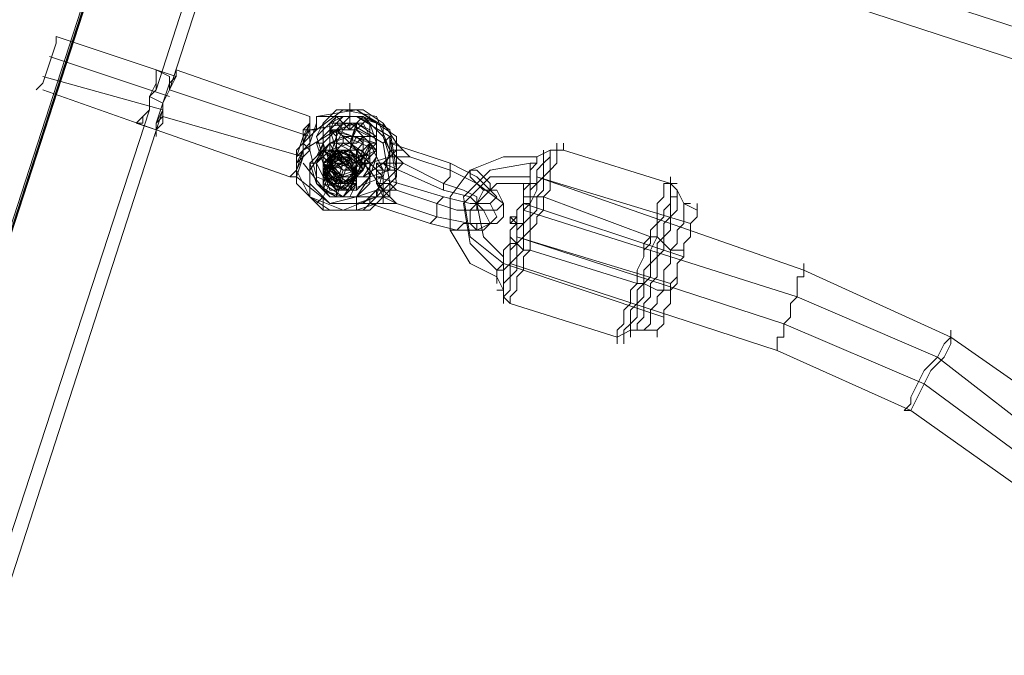
# Model space of a CAD drawing. Units: millimetres. Extents: x 1213 to 10423, y -1715 to 7049.
# Drawn here: x 3962 to 4136, y 448 to 560 of the extents above; entities that cross this region are included whole.
import ezdxf

# ---------------------------------------------------------------- set-up
doc = ezdxf.new("R2010")
doc.units = ezdxf.units.MM
for name, color, linetype, lineweight in [('robinia stolpe', 32, 'Continuous', 9), ('stål', 253, 'Continuous', 9), ('taifun', 250, 'Continuous', 9)]:
    doc.layers.add(name, color=color, linetype=linetype, lineweight=lineweight)

msp = doc.modelspace()

# ---------------------------------------------------------------- linework, layer by layer
at = {"layer": 'robinia stolpe', "flags": 128}
for points in [[(4629.63, 399.2), (4635.53, 416.89), (4017.61, 617.36), (4011.72, 599.67), (4629.63, 399.2), (4627.27, 393.31)], [(4011.72, 599.67), (4009.36, 594.96), (4627.27, 393.31), (4630.81, 403.92)]]:
    msp.add_lwpolyline(points, dxfattribs=at)
at = {"layer": 'stål', "flags": 128}
for points in [[(3985.77, 547.79), (4067.14, 800.14), (4071.86, 811.93), (4076.57, 827.26), (4082.47, 846.13), (4089.54, 867.36), (4097.8, 892.12), (4106.05, 918.06), (4114.31, 945.19), (4129.64, 992.35), (4141.43, 1018.3), (4155.58, 1043.06), (4174.45, 1064.29), (4195.67, 1083.15), (4220.44, 1097.31), (4247.56, 1107.92), (4274.68, 1114.99), (4304.16, 1117.35), (4332.46, 1114.99), (4360.77, 1107.92), (4455.1, 1077.26)], [(3870.21, 245.91), (4056.53, 820.19), (4060.06, 830.8), (4064.78, 844.95), (4070.68, 861.46), (4076.57, 881.51), (4083.65, 903.91), (4091.9, 928.68), (4100.16, 953.44), (4115.49, 1000.61)], [(3871.39, 249.44), (4057.71, 822.55), (4061.24, 833.16), (4064.78, 846.13), (4070.68, 863.82), (4077.75, 883.87), (4084.83, 905.09), (4091.9, 928.68), (4100.16, 953.44), (4115.49, 1000.61)], [(3858.42, 210.53), (4045.91, 788.35), (4050.63, 801.32), (4056.53, 817.83), (4062.42, 839.06), (4070.68, 862.64), (4078.93, 888.58), (4088.37, 918.06), (4097.8, 947.54), (4113.13, 994.71)], [(3859.6, 212.89), (4047.09, 790.71), (4050.63, 802.5), (4056.53, 820.19), (4063.6, 840.23), (4070.68, 863.82), (4078.93, 889.76), (4088.37, 918.06), (4097.8, 948.72), (4113.13, 994.71)], [(3988.13, 547.79), (4069.5, 798.96), (4074.21, 810.75), (4078.93, 826.08), (4084.83, 844.95), (4091.9, 867.36), (4100.16, 890.94), (4108.41, 916.88), (4116.67, 945.19), (4132, 992.35)], [(3988.13, 548.97), (3986.95, 545.43), (3986.95, 541.89), (3985.77, 540.71), (3986.95, 541.89), (3986.95, 545.43), (3988.13, 548.97), (3989.31, 550.15), (3968.08, 557.22), (3968.08, 556.04), (3966.91, 552.5), (3965.73, 548.97), (3964.55, 547.79), (3965.73, 548.97), (3966.91, 552.5), (3968.08, 556.04)], [(3988.13, 546.61), (3966.91, 553.68)], [(3989.31, 551.32), (3989.31, 550.15), (3986.95, 545.43), (3985.77, 541.89), (3985.77, 539.53)], [(3985.77, 541.89), (3986.95, 545.43), (3989.31, 550.15), (3989.31, 551.32), (4012.89, 543.07)], [(3988.13, 550.15), (3985.77, 551.32)], [(3986.95, 544.25), (3965.73, 550.15)], [(4009.36, 532.46), (3985.77, 540.71), (3965.73, 547.79)], [(3988.13, 547.79), (4012.89, 539.53)], [(3943.32, 418.07), (3984.59, 544.25)], [(3945.68, 416.89), (3986.95, 544.25)], [(4011.72, 539.53), (4011.72, 537.17), (4011.72, 535.99), (4010.54, 534.82), (4010.54, 533.64), (4010.54, 532.46), (4009.36, 532.46), (4010.54, 533.64), (4011.72, 537.17), (4011.72, 538.35), (4012.89, 537.17), (4011.72, 535.99), (4010.54, 532.46), (4010.54, 531.28), (4010.54, 532.46), (4010.54, 533.64), (4012.89, 528.92), (4018.79, 526.56), (4024.69, 528.92), (4025.87, 533.64), (4023.51, 538.35), (4017.61, 540.71), (4011.72, 537.17), (4011.72, 538.35), (4012.89, 541.89), (4012.89, 543.07), (4012.89, 540.71), (4019.97, 541.89), (4025.87, 538.35), (4027.05, 531.28), (4022.33, 526.56), (4015.25, 526.56), (4010.54, 531.28), (4015.25, 526.56), (4023.51, 526.56), (4028.22, 531.28), (4027.05, 539.53), (4021.15, 543.07), (4014.07, 543.07), (4021.15, 544.25), (4028.22, 539.53), (4028.22, 532.46), (4023.51, 527.74), (4016.43, 527.74), (4010.54, 532.46)], [(4014.07, 543.07), (4021.15, 544.25), (4027.05, 540.71), (4028.22, 533.64), (4023.51, 528.92), (4016.43, 528.92), (4011.72, 534.82)], [(4019.97, 543.07), (4019.97, 545.43)], [(4021.15, 544.25), (4019.97, 544.25), (4019.97, 541.89), (4019.97, 540.71)], [(4011.72, 540.71), (4012.89, 540.71), (4011.72, 538.35), (4012.89, 539.53), (4012.89, 540.71), (4014.07, 540.71), (4014.07, 543.07), (4014.07, 541.89), (4012.89, 538.35), (4011.72, 537.17), (4011.72, 535.99), (4010.54, 533.64), (4010.54, 534.82), (4011.72, 535.99), (3986.95, 543.07)], [(4023.51, 534.82), (4023.51, 532.46), (4018.79, 532.46), (4015.25, 535.99), (4014.07, 539.53), (4017.61, 543.07), (4022.33, 543.07), (4025.87, 539.53)], [(4028.22, 535.99), (4029.4, 534.82), (4028.22, 534.82), (4028.22, 535.99), (4027.05, 535.99), (4025.87, 539.53), (4022.33, 543.07), (4017.61, 543.07), (4014.07, 539.53), (4015.25, 535.99), (4018.79, 532.46), (4022.33, 532.46), (4025.87, 534.82), (4036.48, 530.1), (4041.2, 528.92), (4043.55, 526.56), (4044.73, 524.2), (4042.38, 523.02), (4038.84, 523.02), (4034.12, 524.2), (4023.51, 527.74)], [(4016.43, 540.71), (4016.43, 541.89), (4018.79, 543.07), (4022.33, 543.07), (4023.51, 541.89), (4024.69, 538.35), (4023.51, 538.35), (4022.33, 537.17), (4019.97, 537.17), (4017.61, 538.35), (4017.61, 540.71), (4019.97, 543.07), (4021.15, 543.07), (4023.51, 541.89), (4023.51, 539.53), (4022.33, 541.89), (4019.97, 541.89), (4018.79, 540.71)], [(4016.43, 534.82), (4016.43, 535.99), (4017.61, 539.53), (4016.43, 540.71), (4017.61, 537.17), (4018.79, 535.99), (4022.33, 535.99), (4024.69, 537.17), (4022.33, 534.82), (4018.79, 534.82), (4016.43, 537.17), (4016.43, 540.71), (4017.61, 543.07), (4021.15, 543.07), (4024.69, 541.89), (4024.69, 538.35), (4024.69, 537.17)], [(4022.33, 538.35), (4021.15, 537.17), (4018.79, 538.35), (4018.79, 539.53), (4019.97, 538.35), (4021.15, 538.35), (4022.33, 539.53), (4021.15, 540.71), (4021.15, 541.89), (4019.97, 540.71), (4017.61, 543.07)], [(4022.33, 543.07), (4021.15, 541.89), (4019.97, 537.17)], [(4022.33, 543.07), (4021.15, 541.89), (4021.15, 540.71)], [(4021.15, 540.71), (4022.33, 541.89), (4023.51, 543.07)], [(3985.77, 540.71), (3982.23, 541.89)], [(4010.54, 535.99), (4011.72, 539.53), (4012.89, 541.89)], [(4014.07, 539.53), (4015.25, 541.89)], [(4019.97, 538.35), (4021.15, 541.89)], [(4028.22, 537.17), (4028.22, 538.35), (4025.87, 541.89)], [(4016.43, 540.71), (4017.61, 539.53), (4017.61, 538.35)], [(4019.97, 539.53), (4016.43, 538.35)], [(4021.15, 540.71), (4019.97, 538.35)], [(4021.15, 539.53), (4019.97, 537.17), (4019.97, 534.82)], [(4021.15, 539.53), (4019.97, 537.17)], [(4025.87, 538.35), (4027.05, 539.53)], [(4010.54, 537.17), (4011.72, 538.35), (4011.72, 537.17), (4010.54, 534.82), (4010.54, 535.99)], [(4012.89, 534.82), (4014.07, 534.82), (4015.25, 538.35), (4014.07, 538.35)], [(4015.25, 538.35), (4014.07, 535.99)], [(4016.43, 538.35), (4016.43, 534.82)], [(4017.61, 537.17), (4018.79, 538.35)], [(4023.51, 538.35), (4022.33, 533.64), (4021.15, 533.64)], [(4024.69, 538.35), (4023.51, 538.35), (4022.33, 537.17)], [(4024.69, 534.82), (4024.69, 533.64), (4024.69, 532.46), (4036.48, 528.92), (4041.2, 527.74), (4044.73, 527.74), (4045.91, 528.92), (4044.73, 530.1), (4042.38, 532.46), (4037.66, 534.82), (4027.05, 538.35)], [(4027.05, 538.35), (4028.22, 538.35), (4028.22, 537.17), (4025.87, 534.82)], [(4011.72, 535.99), (4011.72, 537.17)], [(4021.15, 528.92), (4021.15, 527.74), (4024.69, 528.92), (4023.51, 528.92), (4023.51, 527.74), (4024.69, 527.74), (4021.15, 526.56), (4016.43, 526.56), (4012.89, 528.92), (4012.89, 533.64), (4015.25, 537.17), (4019.97, 537.17), (4023.51, 533.64), (4025.87, 530.1)], [(4022.33, 533.64), (4018.79, 532.46), (4016.43, 534.82), (4017.61, 537.17), (4021.15, 535.99), (4021.15, 532.46), (4017.61, 532.46), (4016.43, 534.82), (4018.79, 537.17), (4022.33, 535.99), (4019.97, 532.46), (4016.43, 532.46), (4016.43, 535.99), (4019.97, 537.17), (4022.33, 533.64), (4019.97, 531.28), (4016.43, 533.64), (4016.43, 535.99), (4021.15, 535.99), (4021.15, 532.46), (4018.79, 531.28), (4015.25, 533.64), (4017.61, 537.17), (4021.15, 535.99), (4021.15, 532.46), (4017.61, 531.28), (4016.43, 534.82), (4018.79, 537.17), (4021.15, 534.82), (4019.97, 531.28), (4016.43, 532.46), (4016.43, 534.82), (4019.97, 535.99), (4021.15, 533.64), (4018.79, 531.28), (4015.25, 532.46), (4016.43, 535.99), (4019.97, 535.99), (4021.15, 532.46), (4017.61, 530.1), (4015.25, 533.64), (4017.61, 535.99), (4021.15, 534.82), (4019.97, 531.28), (4016.43, 531.28), (4015.25, 533.64), (4018.79, 535.99), (4021.15, 533.64), (4019.97, 530.1), (4016.43, 531.28), (4016.43, 534.82), (4019.97, 534.82), (4021.15, 532.46), (4018.79, 530.1), (4015.25, 532.46), (4016.43, 534.82), (4019.97, 534.82), (4021.15, 531.28), (4017.61, 530.1), (4015.25, 532.46), (4017.61, 534.82), (4021.15, 533.64), (4019.97, 530.1), (4016.43, 530.1), (4015.25, 533.64), (4018.79, 534.82), (4021.15, 532.46), (4018.79, 528.92), (4015.25, 530.1), (4016.43, 533.64), (4019.97, 534.82), (4021.15, 531.28), (4021.15, 532.46)], [(4018.79, 535.99), (4019.97, 535.99)], [(4019.97, 535.99), (4018.79, 532.46)], [(4022.33, 535.99), (4021.15, 532.46)], [(4023.51, 531.28), (4023.51, 532.46), (4024.69, 535.99)], [(4023.51, 535.99), (4023.51, 532.46)], [(4027.05, 535.99), (4025.87, 534.82), (4024.69, 534.82), (4024.69, 533.64), (4025.87, 533.64), (4027.05, 533.64), (4027.05, 534.82), (4028.22, 534.82), (4028.22, 533.64), (4029.4, 534.82)], [(4025.87, 530.1), (4025.87, 528.92), (4027.05, 528.92), (4028.22, 527.74), (4035.3, 525.38), (4041.2, 524.2), (4045.91, 524.2), (4047.09, 525.38), (4047.09, 527.74), (4042.38, 531.28), (4037.66, 533.64), (4030.58, 535.99), (4029.4, 535.99), (4030.58, 535.99)], [(4081.29, 526.56), (4078.93, 527.74), (4077.75, 530.1), (4076.57, 531.28), (4057.71, 537.17), (4056.53, 537.17), (4055.35, 537.17), (4052.99, 535.99), (4047.09, 535.99), (4041.2, 533.64), (4037.66, 528.92), (4037.66, 523.02), (4041.2, 517.13), (4045.91, 514.77), (4047.09, 512.41), (4047.09, 511.23), (4048.27, 510.05), (4067.14, 504.16), (4069.5, 505.34), (4071.86, 505.34), (4074.21, 505.34)], [(4012.89, 533.64), (4012.89, 534.82)], [(4015.25, 532.46), (4015.25, 534.82)], [(4016.43, 533.64), (4016.43, 534.82)], [(4018.79, 534.82), (4017.61, 531.28)], [(4022.33, 532.46), (4023.51, 532.46), (4027.05, 533.64), (4025.87, 534.82), (4027.05, 534.82), (4028.22, 534.82)], [(4023.51, 533.64), (4023.51, 534.82)], [(4028.22, 530.1), (4027.05, 530.1), (4028.22, 530.1), (4035.3, 527.74), (4038.84, 526.56), (4041.2, 526.56), (4042.38, 526.56), (4042.38, 528.92), (4040.02, 530.1), (4036.48, 531.28), (4029.4, 534.82)], [(4028.22, 534.82), (4028.22, 533.64)], [(4075.39, 507.69), (4047.09, 517.13), (4041.2, 521.84), (4040.02, 528.92), (4044.73, 533.64), (4051.81, 534.82)], [(4015.25, 533.64), (4015.25, 532.46)], [(4016.43, 528.92), (4017.61, 528.92), (4018.79, 532.46)], [(4018.79, 533.64), (4017.61, 530.1)], [(4017.61, 532.46), (4017.61, 531.28)], [(4021.15, 530.1), (4021.15, 532.46)], [(4025.87, 527.74), (4028.22, 527.74), (4027.05, 527.74), (4025.87, 527.74), (4024.69, 527.74), (4023.51, 527.74), (4023.51, 528.92), (4024.69, 528.92), (4025.87, 528.92), (4025.87, 530.1), (4028.22, 530.1), (4027.05, 531.28), (4025.87, 531.28), (4025.87, 532.46), (4024.69, 532.46), (4024.69, 531.28), (4025.87, 531.28), (4025.87, 530.1), (4027.05, 530.1), (4027.05, 528.92), (4028.22, 527.74), (4025.87, 528.92), (4025.87, 527.74), (4024.69, 527.74), (4025.87, 528.92)], [(4025.87, 530.1), (4027.05, 530.1), (4028.22, 530.1), (4027.05, 531.28), (4025.87, 531.28), (4025.87, 532.46)], [(4045.91, 515.95), (4041.2, 520.66), (4040.02, 527.74), (4044.73, 532.46), (4051.81, 532.46)], [(4052.99, 532.46), (4080.11, 524.2)], [(4016.43, 531.28), (4015.25, 528.92), (4015.25, 527.74), (4015.25, 526.56)], [(4024.69, 531.28), (4025.87, 528.92), (4024.69, 527.74), (4023.51, 527.74)], [(4027.05, 530.1), (4027.05, 531.28)], [(4047.09, 518.31), (4043.55, 521.84), (4042.38, 527.74), (4045.91, 531.28), (4051.81, 531.28)], [(4014.07, 527.74), (4015.25, 528.92)], [(4017.61, 528.92), (4017.61, 530.1)], [(4017.61, 530.1), (4017.61, 528.92)], [(4023.51, 528.92), (4022.33, 527.74)], [(4024.69, 530.1), (4024.69, 528.92), (4025.87, 530.1)], [(4025.87, 530.1), (4027.05, 528.92)], [(4078.93, 519.49), (4076.57, 519.49), (4074.21, 521.84), (4073.04, 521.84), (4054.17, 528.92), (4052.99, 528.92), (4051.81, 528.92), (4050.63, 528.92)], [(4024.69, 527.74), (4021.15, 526.56)], [(4050.63, 527.74), (4078.93, 518.31)], [(4076.57, 512.41), (4074.21, 512.41), (4071.86, 513.59), (4070.68, 513.59), (4051.81, 519.49), (4050.63, 519.49), (4049.45, 520.66), (4048.27, 521.84)], [(4049.45, 521.84), (4076.57, 513.59)]]:
    msp.add_lwpolyline(points, dxfattribs=at)
for points in [[(3982.23, 541.89), (3983.41, 541.89), (3983.41, 543.07), (3984.59, 544.25), (3984.59, 546.61), (3985.77, 548.97), (3985.77, 550.15), (3985.77, 551.32), (3985.77, 550.15), (3985.77, 547.79), (3984.59, 546.61), (3984.59, 544.25), (3983.41, 543.07), (3982.23, 541.89)], [(3985.77, 540.71), (3985.77, 541.89), (3986.95, 543.07), (3986.95, 545.43), (3988.13, 547.79), (3988.13, 548.97), (3988.13, 550.15), (3988.13, 548.97), (3988.13, 547.79), (3986.95, 545.43), (3986.95, 544.25), (3985.77, 541.89), (3985.77, 540.71)], [(3984.59, 546.61), (3986.95, 545.43)], [(4012.89, 539.53), (4012.89, 537.17), (4014.07, 532.46), (4019.97, 530.1), (4025.87, 532.46), (4027.05, 537.17), (4024.69, 543.07), (4018.79, 544.25), (4014.07, 540.71)], [(4028.22, 535.99), (4027.05, 535.99), (4023.51, 534.82), (4018.79, 533.64), (4015.25, 537.17), (4015.25, 541.89), (4017.61, 544.25), (4022.33, 544.25), (4025.87, 541.89), (4025.87, 539.53), (4027.05, 537.17), (4027.05, 535.99), (4028.22, 535.99), (4027.05, 537.17), (4027.05, 538.35), (4027.05, 539.53), (4027.05, 538.35), (4028.22, 538.35), (4028.22, 537.17), (4029.4, 537.17), (4030.58, 535.99)], [(4030.58, 535.99), (4028.22, 535.99), (4027.05, 535.99), (4023.51, 534.82), (4018.79, 534.82), (4015.25, 537.17), (4015.25, 541.89), (4017.61, 544.25), (4022.33, 544.25), (4025.87, 541.89), (4028.22, 538.35), (4028.22, 537.17), (4029.4, 537.17)], [(4024.69, 538.35), (4022.33, 535.99), (4018.79, 535.99), (4016.43, 537.17), (4016.43, 540.71), (4018.79, 543.07), (4022.33, 543.07), (4024.69, 541.89), (4024.69, 538.35)], [(4010.54, 535.99), (4010.54, 537.17), (4011.72, 538.35), (4011.72, 539.53), (4012.89, 540.71), (4012.89, 541.89), (4011.72, 540.71), (4011.72, 539.53), (4011.72, 538.35), (4010.54, 537.17)], [(4024.69, 535.99), (4022.33, 532.46), (4018.79, 532.46), (4015.25, 534.82), (4014.07, 538.35), (4017.61, 541.89), (4021.15, 541.89), (4024.69, 539.53), (4024.69, 535.99)], [(4015.25, 538.35), (4015.25, 534.82), (4018.79, 532.46), (4022.33, 532.46), (4024.69, 535.99), (4024.69, 539.53), (4021.15, 541.89), (4017.61, 540.71), (4015.25, 538.35)], [(4016.43, 541.89), (4017.61, 541.89), (4018.79, 540.71), (4019.97, 540.71), (4021.15, 540.71), (4022.33, 539.53), (4023.51, 539.53), (4024.69, 539.53), (4024.69, 538.35), (4016.43, 540.71)], [(4023.51, 538.35), (4022.33, 535.99), (4019.97, 535.99), (4017.61, 537.17), (4017.61, 539.53), (4018.79, 541.89), (4021.15, 541.89), (4023.51, 540.71), (4023.51, 538.35)], [(4023.51, 538.35), (4022.33, 535.99), (4019.97, 535.99), (4017.61, 537.17), (4017.61, 539.53), (4018.79, 541.89), (4021.15, 541.89), (4023.51, 540.71), (4023.51, 538.35)], [(4010.54, 533.64), (4010.54, 534.82), (4010.54, 535.99), (4011.72, 537.17), (4011.72, 538.35), (4011.72, 539.53), (4010.54, 535.99)], [(4023.51, 535.99), (4022.33, 533.64), (4018.79, 533.64), (4016.43, 534.82), (4015.25, 538.35), (4017.61, 540.71), (4021.15, 540.71), (4023.51, 539.53), (4023.51, 535.99)], [(4024.69, 537.17), (4023.51, 538.35), (4022.33, 539.53), (4019.97, 539.53), (4018.79, 539.53), (4017.61, 540.71), (4016.43, 540.71)], [(4016.43, 538.35), (4017.61, 535.99), (4018.79, 534.82), (4021.15, 534.82), (4022.33, 535.99), (4022.33, 538.35), (4021.15, 539.53), (4018.79, 539.53), (4016.43, 538.35)], [(4022.33, 537.17), (4021.15, 534.82), (4018.79, 534.82), (4017.61, 537.17), (4017.61, 538.35), (4018.79, 540.71), (4021.15, 540.71), (4022.33, 539.53), (4022.33, 537.17)], [(4012.89, 534.82), (4014.07, 531.28), (4016.43, 528.92), (4021.15, 528.92), (4023.51, 531.28), (4023.51, 535.99), (4019.97, 538.35), (4016.43, 538.35), (4012.89, 534.82)], [(4025.87, 530.1), (4024.69, 531.28), (4024.69, 532.46), (4025.87, 532.46), (4023.51, 534.82), (4019.97, 538.35), (4016.43, 538.35), (4012.89, 534.82), (4012.89, 531.28), (4016.43, 527.74), (4021.15, 527.74), (4021.15, 526.56), (4016.43, 526.56), (4012.89, 528.92), (4012.89, 533.64), (4015.25, 537.17), (4019.97, 537.17), (4023.51, 533.64)], [(4024.69, 530.1), (4021.15, 528.92), (4016.43, 527.74), (4012.89, 531.28), (4012.89, 534.82), (4016.43, 538.35), (4019.97, 538.35), (4023.51, 534.82), (4025.87, 532.46), (4025.87, 531.28), (4027.05, 531.28), (4027.05, 530.1), (4025.87, 530.1)], [(4023.51, 532.46), (4021.15, 528.92), (4017.61, 528.92), (4014.07, 531.28), (4014.07, 534.82), (4016.43, 537.17), (4019.97, 538.35), (4023.51, 535.99), (4023.51, 532.46)], [(4023.51, 532.46), (4021.15, 530.1), (4017.61, 530.1), (4015.25, 532.46), (4014.07, 534.82), (4016.43, 538.35), (4019.97, 538.35), (4022.33, 535.99), (4023.51, 532.46)], [(4029.4, 534.82), (4028.22, 533.64), (4027.05, 533.64), (4025.87, 533.64), (4024.69, 534.82), (4025.87, 534.82), (4027.05, 534.82), (4027.05, 535.99), (4028.22, 535.99), (4029.4, 535.99), (4030.58, 535.99), (4029.4, 537.17), (4028.22, 538.35), (4027.05, 538.35), (4027.05, 537.17), (4028.22, 537.17), (4028.22, 535.99)], [(4056.53, 538.35), (4056.53, 537.17), (4055.35, 537.17), (4055.35, 535.99), (4055.35, 534.82), (4055.35, 533.64), (4054.17, 532.46), (4054.17, 531.28), (4054.17, 530.1), (4052.99, 528.92), (4052.99, 527.74), (4052.99, 526.56), (4051.81, 525.38), (4051.81, 524.2), (4051.81, 523.02), (4050.63, 521.84), (4050.63, 520.66), (4050.63, 519.49), (4049.45, 518.31), (4049.45, 517.13), (4049.45, 515.95), (4048.27, 514.77), (4048.27, 513.59), (4048.27, 512.41), (4047.09, 511.23), (4047.09, 510.05), (4047.09, 511.23), (4048.27, 512.41), (4048.27, 513.59), (4048.27, 514.77), (4049.45, 515.95), (4049.45, 517.13), (4049.45, 518.31), (4050.63, 519.49), (4050.63, 520.66), (4050.63, 521.84), (4051.81, 523.02), (4051.81, 524.2), (4051.81, 525.38), (4052.99, 526.56), (4052.99, 527.74), (4052.99, 528.92), (4054.17, 530.1), (4054.17, 531.28), (4054.17, 532.46), (4055.35, 533.64), (4055.35, 534.82), (4055.35, 535.99), (4055.35, 537.17), (4056.53, 537.17), (4056.53, 538.35)], [(4057.71, 538.35), (4057.71, 537.17), (4056.53, 537.17), (4056.53, 535.99), (4056.53, 534.82), (4055.35, 533.64), (4055.35, 532.46), (4055.35, 531.28), (4055.35, 530.1), (4054.17, 528.92), (4054.17, 527.74), (4054.17, 526.56), (4052.99, 525.38), (4052.99, 524.2), (4051.81, 523.02), (4051.81, 521.84), (4051.81, 519.49), (4050.63, 518.31), (4050.63, 517.13), (4050.63, 515.95), (4049.45, 514.77), (4049.45, 513.59), (4049.45, 512.41), (4048.27, 511.23), (4048.27, 510.05), (4048.27, 511.23), (4049.45, 512.41), (4049.45, 513.59), (4049.45, 514.77), (4050.63, 515.95), (4050.63, 517.13), (4050.63, 518.31), (4051.81, 519.49), (4051.81, 521.84), (4051.81, 523.02), (4052.99, 524.2), (4052.99, 525.38), (4054.17, 526.56), (4054.17, 527.74), (4054.17, 528.92), (4055.35, 530.1), (4055.35, 531.28), (4055.35, 532.46), (4055.35, 533.64), (4056.53, 534.82), (4056.53, 535.99), (4056.53, 537.17), (4057.71, 537.17), (4057.71, 538.35)], [(4022.33, 533.64), (4018.79, 532.46), (4016.43, 534.82), (4017.61, 537.17), (4021.15, 537.17), (4021.15, 533.64), (4017.61, 532.46), (4016.43, 535.99), (4018.79, 537.17), (4022.33, 535.99), (4021.15, 532.46), (4016.43, 532.46), (4016.43, 535.99), (4019.97, 537.17), (4022.33, 534.82), (4019.97, 531.28), (4016.43, 533.64), (4016.43, 537.17), (4021.15, 535.99), (4021.15, 533.64), (4018.79, 531.28), (4016.43, 533.64), (4017.61, 537.17), (4021.15, 535.99), (4021.15, 532.46), (4017.61, 531.28), (4016.43, 534.82), (4018.79, 537.17), (4021.15, 534.82), (4019.97, 531.28), (4016.43, 532.46), (4016.43, 535.99), (4019.97, 535.99), (4021.15, 533.64), (4018.79, 531.28), (4015.25, 532.46), (4016.43, 535.99), (4021.15, 535.99), (4021.15, 532.46), (4017.61, 530.1), (4015.25, 533.64), (4017.61, 535.99), (4021.15, 534.82), (4019.97, 531.28), (4016.43, 531.28), (4015.25, 533.64), (4018.79, 535.99), (4021.15, 533.64), (4019.97, 530.1), (4016.43, 531.28), (4016.43, 534.82), (4019.97, 534.82), (4021.15, 532.46), (4018.79, 530.1), (4015.25, 532.46), (4016.43, 534.82), (4019.97, 534.82), (4021.15, 531.28), (4017.61, 530.1), (4015.25, 532.46), (4017.61, 534.82), (4021.15, 533.64), (4019.97, 530.1), (4016.43, 530.1), (4015.25, 533.64), (4018.79, 534.82), (4021.15, 532.46), (4018.79, 528.92), (4015.25, 531.28), (4016.43, 533.64), (4019.97, 534.82), (4021.15, 531.28), (4019.97, 534.82), (4016.43, 534.82), (4015.25, 531.28), (4018.79, 528.92), (4021.15, 531.28), (4019.97, 534.82), (4016.43, 534.82), (4015.25, 531.28), (4018.79, 528.92), (4021.15, 531.28), (4019.97, 534.82), (4016.43, 534.82), (4015.25, 531.28), (4018.79, 528.92), (4021.15, 532.46), (4019.97, 535.99), (4015.25, 534.82), (4015.25, 531.28), (4019.97, 530.1), (4021.15, 532.46), (4018.79, 535.99), (4015.25, 534.82), (4016.43, 531.28), (4019.97, 530.1), (4021.15, 533.64), (4018.79, 535.99), (4015.25, 534.82), (4016.43, 531.28), (4019.97, 530.1), (4021.15, 533.64), (4018.79, 535.99), (4015.25, 534.82), (4016.43, 531.28), (4019.97, 531.28), (4021.15, 533.64), (4018.79, 535.99), (4015.25, 534.82), (4016.43, 531.28), (4021.15, 531.28), (4021.15, 534.82), (4018.79, 537.17), (4015.25, 534.82), (4017.61, 531.28), (4021.15, 531.28), (4021.15, 534.82), (4018.79, 537.17), (4015.25, 534.82), (4017.61, 531.28), (4021.15, 532.46), (4021.15, 535.99), (4017.61, 537.17), (4015.25, 534.82), (4017.61, 531.28), (4021.15, 532.46), (4021.15, 535.99), (4017.61, 537.17), (4015.25, 534.82), (4017.61, 531.28), (4021.15, 532.46), (4021.15, 535.99), (4017.61, 537.17), (4015.25, 534.82), (4018.79, 531.28), (4022.33, 533.64), (4021.15, 537.17), (4017.61, 537.17), (4016.43, 534.82), (4018.79, 531.28), (4022.33, 533.64), (4021.15, 537.17), (4017.61, 537.17), (4016.43, 534.82), (4018.79, 532.46)], [(4015.25, 533.64), (4016.43, 532.46), (4017.61, 530.1), (4019.97, 531.28), (4021.15, 532.46), (4021.15, 534.82), (4019.97, 535.99), (4017.61, 535.99), (4015.25, 533.64)], [(4021.15, 532.46), (4019.97, 531.28), (4017.61, 531.28), (4016.43, 532.46), (4016.43, 534.82), (4017.61, 535.99), (4019.97, 537.17), (4021.15, 534.82), (4021.15, 532.46)], [(4019.97, 535.99), (4018.79, 534.82)], [(4019.97, 535.99), (4018.79, 535.99), (4018.79, 534.82)], [(4030.58, 535.99), (4029.4, 535.99), (4030.58, 535.99)], [(4054.17, 537.17), (4054.17, 535.99), (4054.17, 534.82), (4052.99, 533.64), (4052.99, 532.46), (4052.99, 531.28), (4051.81, 530.1), (4051.81, 528.92), (4051.81, 527.74), (4050.63, 526.56), (4050.63, 525.38), (4050.63, 524.2), (4049.45, 523.02), (4049.45, 521.84), (4049.45, 520.66), (4048.27, 519.49), (4048.27, 518.31), (4048.27, 517.13), (4047.09, 515.95), (4047.09, 514.77), (4047.09, 513.59), (4047.09, 512.41), (4045.91, 512.41), (4047.09, 512.41), (4047.09, 513.59), (4047.09, 514.77), (4047.09, 515.95), (4048.27, 517.13), (4048.27, 518.31), (4048.27, 519.49), (4048.27, 520.66), (4049.45, 520.66), (4049.45, 521.84), (4049.45, 523.02), (4050.63, 524.2), (4050.63, 525.38), (4050.63, 526.56), (4051.81, 527.74), (4051.81, 528.92), (4051.81, 530.1), (4052.99, 531.28), (4052.99, 532.46), (4052.99, 533.64), (4054.17, 534.82), (4054.17, 535.99), (4054.17, 537.17)], [(4052.99, 535.99), (4052.99, 534.82), (4051.81, 533.64), (4051.81, 532.46), (4051.81, 531.28), (4050.63, 530.1), (4050.63, 528.92), (4050.63, 527.74), (4049.45, 526.56), (4049.45, 525.38), (4049.45, 524.2), (4048.27, 523.02), (4048.27, 521.84), (4048.27, 520.66), (4047.09, 519.49), (4047.09, 518.31), (4047.09, 517.13), (4045.91, 515.95), (4045.91, 514.77), (4045.91, 513.59), (4045.91, 514.77), (4045.91, 515.95), (4047.09, 517.13), (4047.09, 518.31), (4047.09, 519.49), (4048.27, 520.66), (4048.27, 521.84), (4048.27, 523.02), (4049.45, 524.2), (4049.45, 525.38), (4049.45, 526.56), (4050.63, 527.74), (4050.63, 528.92), (4050.63, 530.1), (4051.81, 531.28), (4051.81, 532.46), (4051.81, 533.64), (4052.99, 534.82), (4052.99, 535.99)], [(4052.99, 535.99), (4052.99, 534.82), (4051.81, 534.82), (4051.81, 533.64), (4051.81, 532.46), (4051.81, 531.28), (4050.63, 531.28), (4050.63, 530.1), (4050.63, 528.92), (4050.63, 527.74), (4049.45, 526.56), (4049.45, 525.38), (4049.45, 524.2), (4048.27, 523.02), (4048.27, 521.84), (4048.27, 520.66), (4047.09, 519.49), (4047.09, 518.31), (4047.09, 517.13), (4045.91, 515.95), (4045.91, 514.77), (4045.91, 513.59), (4045.91, 514.77), (4045.91, 515.95), (4047.09, 517.13), (4047.09, 518.31), (4047.09, 519.49), (4048.27, 520.66), (4048.27, 521.84), (4048.27, 523.02), (4049.45, 524.2), (4049.45, 525.38), (4049.45, 526.56), (4050.63, 527.74), (4050.63, 528.92), (4050.63, 530.1), (4050.63, 531.28), (4051.81, 531.28), (4051.81, 532.46), (4051.81, 533.64), (4051.81, 534.82), (4052.99, 534.82), (4052.99, 535.99)], [(4047.09, 511.23), (4047.09, 512.41), (4047.09, 513.59), (4048.27, 514.77), (4048.27, 515.95), (4048.27, 517.13), (4049.45, 518.31), (4049.45, 519.49), (4049.45, 520.66), (4050.63, 521.84), (4050.63, 523.02), (4050.63, 524.2), (4051.81, 525.38), (4051.81, 526.56), (4051.81, 527.74), (4052.99, 530.1), (4052.99, 531.28), (4054.17, 532.46), (4054.17, 533.64), (4054.17, 534.82), (4055.35, 535.99), (4055.35, 537.17), (4055.35, 535.99), (4054.17, 534.82), (4054.17, 533.64), (4054.17, 532.46), (4052.99, 531.28), (4052.99, 530.1), (4051.81, 527.74), (4051.81, 526.56), (4051.81, 525.38), (4050.63, 524.2), (4050.63, 523.02), (4050.63, 521.84), (4049.45, 520.66), (4049.45, 519.49), (4049.45, 518.31), (4048.27, 517.13), (4048.27, 515.95), (4048.27, 514.77), (4047.09, 513.59), (4047.09, 512.41), (4047.09, 511.23)], [(4051.81, 531.28), (4051.81, 532.46), (4051.81, 533.64), (4052.99, 534.82), (4052.99, 535.99), (4052.99, 534.82), (4051.81, 533.64), (4051.81, 532.46), (4051.81, 531.28)], [(4021.15, 531.28), (4019.97, 528.92), (4017.61, 528.92), (4015.25, 530.1), (4015.25, 532.46), (4016.43, 533.64), (4018.79, 534.82), (4021.15, 532.46), (4021.15, 531.28)], [(4021.15, 531.28), (4019.97, 528.92), (4017.61, 528.92), (4015.25, 530.1), (4015.25, 532.46), (4016.43, 534.82), (4018.79, 534.82), (4021.15, 533.64), (4021.15, 531.28)], [(4028.22, 534.82), (4029.4, 534.82)], [(4036.48, 530.1), (4036.48, 531.28), (4037.66, 532.46), (4037.66, 533.64), (4037.66, 534.82), (4037.66, 533.64), (4037.66, 532.46), (4036.48, 531.28), (4036.48, 530.1)], [(4041.2, 533.64), (4042.38, 533.64), (4043.55, 532.46), (4044.73, 531.28), (4044.73, 530.1), (4043.55, 530.1), (4042.38, 531.28), (4041.2, 532.46), (4041.2, 533.64)], [(4047.09, 515.95), (4048.27, 517.13), (4048.27, 518.31), (4048.27, 519.49), (4049.45, 520.66), (4049.45, 521.84), (4049.45, 523.02), (4049.45, 524.2), (4050.63, 524.2), (4050.63, 525.38), (4050.63, 526.56), (4051.81, 527.74), (4051.81, 528.92), (4051.81, 530.1), (4051.81, 531.28), (4052.99, 531.28), (4052.99, 532.46), (4052.99, 533.64), (4052.99, 532.46), (4052.99, 531.28), (4051.81, 531.28), (4051.81, 530.1), (4051.81, 528.92), (4051.81, 527.74), (4050.63, 526.56), (4050.63, 525.38), (4050.63, 524.2), (4049.45, 524.2), (4049.45, 523.02), (4049.45, 521.84), (4049.45, 520.66), (4048.27, 519.49), (4048.27, 518.31), (4048.27, 517.13), (4047.09, 515.95)], [(4067.14, 502.98), (4067.14, 504.16), (4067.14, 505.34), (4068.32, 506.51), (4068.32, 507.69), (4068.32, 508.87), (4069.5, 510.05), (4069.5, 511.23), (4069.5, 512.41), (4070.68, 513.59), (4070.68, 514.77), (4070.68, 515.95), (4071.86, 518.31), (4071.86, 519.49), (4073.04, 520.66), (4073.04, 521.84), (4073.04, 523.02), (4074.21, 524.2), (4074.21, 525.38), (4074.21, 526.56), (4074.21, 527.74), (4075.39, 528.92), (4075.39, 530.1), (4075.39, 531.28), (4076.57, 531.28), (4076.57, 532.46), (4076.57, 531.28), (4075.39, 531.28), (4075.39, 530.1), (4075.39, 528.92), (4074.21, 527.74), (4074.21, 526.56), (4074.21, 525.38), (4074.21, 524.2), (4073.04, 523.02), (4073.04, 521.84), (4071.86, 520.66), (4071.86, 519.49), (4071.86, 518.31), (4070.68, 515.95), (4070.68, 514.77), (4070.68, 513.59), (4069.5, 512.41), (4069.5, 511.23), (4069.5, 510.05), (4068.32, 508.87), (4068.32, 507.69), (4068.32, 506.51), (4067.14, 505.34), (4067.14, 504.16), (4067.14, 502.98)], [(4077.75, 531.28), (4076.57, 531.28), (4076.57, 530.1), (4076.57, 528.92), (4076.57, 527.74), (4075.39, 526.56), (4075.39, 525.38), (4074.21, 524.2), (4074.21, 523.02), (4074.21, 521.84), (4073.04, 519.49), (4073.04, 518.31), (4073.04, 517.13), (4071.86, 515.95), (4071.86, 514.77), (4071.86, 513.59), (4070.68, 512.41), (4070.68, 511.23), (4070.68, 510.05), (4069.5, 508.87), (4069.5, 507.69), (4069.5, 506.51), (4068.32, 505.34), (4068.32, 504.16), (4068.32, 502.98), (4068.32, 504.16), (4068.32, 505.34), (4069.5, 506.51), (4069.5, 507.69), (4069.5, 508.87), (4070.68, 510.05), (4070.68, 511.23), (4070.68, 512.41), (4071.86, 513.59), (4071.86, 514.77), (4071.86, 515.95), (4073.04, 517.13), (4073.04, 518.31), (4073.04, 519.49), (4074.21, 521.84), (4074.21, 523.02), (4074.21, 524.2), (4075.39, 525.38), (4075.39, 526.56), (4076.57, 527.74), (4076.57, 528.92), (4076.57, 530.1), (4076.57, 531.28), (4077.75, 531.28)], [(4036.48, 528.92), (4035.3, 527.74), (4035.3, 526.56), (4035.3, 525.38), (4034.12, 524.2), (4035.3, 525.38), (4035.3, 526.56), (4035.3, 527.74), (4036.48, 528.92)], [(4042.38, 526.56), (4043.55, 526.56), (4045.91, 526.56), (4047.09, 527.74), (4045.91, 530.1), (4044.73, 530.1), (4043.55, 530.1), (4042.38, 527.74), (4042.38, 526.56)], [(4077.75, 530.1), (4077.75, 528.92), (4076.57, 528.92), (4076.57, 527.74), (4076.57, 526.56), (4076.57, 525.38), (4075.39, 524.2), (4075.39, 523.02), (4075.39, 521.84), (4074.21, 520.66), (4074.21, 519.49), (4074.21, 518.31), (4073.04, 517.13), (4073.04, 515.95), (4073.04, 514.77), (4071.86, 513.59), (4071.86, 512.41), (4071.86, 511.23), (4070.68, 510.05), (4070.68, 508.87), (4070.68, 507.69), (4069.5, 506.51), (4069.5, 505.34), (4069.5, 504.16), (4069.5, 505.34), (4069.5, 506.51), (4070.68, 507.69), (4070.68, 508.87), (4070.68, 510.05), (4071.86, 511.23), (4071.86, 512.41), (4071.86, 513.59), (4073.04, 514.77), (4073.04, 515.95), (4073.04, 517.13), (4074.21, 518.31), (4074.21, 519.49), (4074.21, 520.66), (4075.39, 521.84), (4075.39, 523.02), (4075.39, 524.2), (4076.57, 525.38), (4076.57, 526.56), (4076.57, 527.74), (4076.57, 528.92), (4077.75, 528.92), (4077.75, 530.1)], [(4077.75, 528.92), (4077.75, 527.74), (4077.75, 526.56), (4076.57, 525.38), (4076.57, 524.2), (4076.57, 523.02), (4075.39, 521.84), (4075.39, 520.66), (4075.39, 519.49), (4074.21, 518.31), (4074.21, 517.13), (4074.21, 515.95), (4074.21, 514.77), (4073.04, 513.59), (4073.04, 512.41), (4073.04, 511.23), (4071.86, 510.05), (4071.86, 508.87), (4071.86, 507.69), (4070.68, 506.51), (4070.68, 505.34), (4070.68, 506.51), (4071.86, 507.69), (4071.86, 508.87), (4071.86, 510.05), (4073.04, 511.23), (4073.04, 512.41), (4073.04, 513.59), (4074.21, 514.77), (4074.21, 515.95), (4074.21, 517.13), (4074.21, 518.31), (4075.39, 519.49), (4075.39, 520.66), (4075.39, 521.84), (4076.57, 523.02), (4076.57, 524.2), (4076.57, 525.38), (4077.75, 526.56), (4077.75, 527.74), (4077.75, 528.92)], [(4042.38, 527.74), (4041.2, 526.56), (4041.2, 524.2), (4042.38, 523.02), (4043.55, 523.02), (4044.73, 524.2), (4045.91, 525.38), (4044.73, 527.74), (4042.38, 527.74)], [(4080.11, 527.74), (4078.93, 527.74), (4078.93, 526.56), (4078.93, 525.38), (4078.93, 524.2), (4077.75, 523.02), (4077.75, 521.84), (4077.75, 520.66), (4076.57, 519.49), (4076.57, 518.31), (4076.57, 517.13), (4075.39, 515.95), (4075.39, 514.77), (4075.39, 513.59), (4075.39, 512.41), (4074.21, 511.23), (4074.21, 510.05), (4073.04, 508.87), (4073.04, 507.69), (4073.04, 506.51), (4071.86, 505.34), (4073.04, 506.51), (4073.04, 507.69), (4073.04, 508.87), (4074.21, 510.05), (4074.21, 511.23), (4075.39, 512.41), (4075.39, 513.59), (4075.39, 514.77), (4075.39, 515.95), (4076.57, 517.13), (4076.57, 518.31), (4076.57, 519.49), (4077.75, 520.66), (4077.75, 521.84), (4077.75, 523.02), (4078.93, 524.2), (4078.93, 525.38), (4078.93, 526.56), (4078.93, 527.74), (4080.11, 527.74)], [(4081.29, 527.74), (4081.29, 526.56), (4081.29, 525.38), (4080.11, 524.2), (4080.11, 523.02), (4080.11, 521.84), (4078.93, 520.66), (4078.93, 519.49), (4078.93, 518.31), (4077.75, 517.13), (4077.75, 515.95), (4077.75, 514.77), (4076.57, 513.59), (4076.57, 512.41), (4076.57, 511.23), (4076.57, 510.05), (4075.39, 508.87), (4075.39, 507.69), (4075.39, 506.51), (4074.21, 505.34), (4074.21, 504.16), (4074.21, 505.34), (4075.39, 506.51), (4075.39, 507.69), (4075.39, 508.87), (4076.57, 510.05), (4076.57, 511.23), (4076.57, 512.41), (4076.57, 513.59), (4077.75, 514.77), (4077.75, 515.95), (4077.75, 517.13), (4078.93, 518.31), (4078.93, 519.49), (4078.93, 520.66), (4080.11, 521.84), (4080.11, 523.02), (4080.11, 524.2), (4081.29, 525.38), (4081.29, 526.56), (4081.29, 527.74)], [(4048.27, 524.2), (4049.45, 525.38), (4049.45, 526.56), (4049.45, 525.38), (4048.27, 524.2)], [(4049.45, 525.38), (4048.27, 525.38)], [(4049.45, 524.2), (4048.27, 525.38), (4048.27, 524.2)], [(4048.27, 524.2), (4048.27, 525.38), (4049.45, 525.38), (4048.27, 525.38), (4048.27, 524.2)], [(4049.45, 526.56), (4049.45, 525.38), (4049.45, 524.2), (4049.45, 525.38), (4049.45, 526.56)], [(4037.66, 523.02), (4038.84, 523.02), (4040.02, 524.2), (4041.2, 524.2), (4042.38, 524.2), (4042.38, 523.02), (4040.02, 523.02), (4038.84, 523.02), (4037.66, 523.02)], [(4080.11, 524.2), (4080.11, 523.02), (4080.11, 521.84), (4078.93, 520.66), (4078.93, 519.49), (4078.93, 518.31), (4077.75, 517.13), (4077.75, 515.95), (4077.75, 514.77), (4077.75, 513.59), (4076.57, 512.41), (4076.57, 511.23), (4076.57, 510.05), (4075.39, 508.87), (4075.39, 507.69), (4075.39, 508.87), (4076.57, 510.05), (4076.57, 511.23), (4076.57, 512.41), (4077.75, 513.59), (4077.75, 514.77), (4077.75, 515.95), (4077.75, 517.13), (4078.93, 518.31), (4078.93, 519.49), (4078.93, 520.66), (4080.11, 521.84), (4080.11, 523.02), (4080.11, 524.2)], [(4047.09, 518.31), (4047.09, 517.13), (4047.09, 515.95), (4045.91, 515.95), (4045.91, 514.77), (4045.91, 513.59), (4045.91, 514.77), (4045.91, 515.95), (4047.09, 515.95), (4047.09, 517.13), (4047.09, 518.31)]]:
    msp.add_lwpolyline(points, close=True, dxfattribs=at)
at = {"layer": 'taifun', "flags": 128}
for points in [[(4048.27, 517.13), (4048.27, 518.31), (4048.27, 519.49), (4049.45, 520.66), (4049.45, 521.84), (4049.45, 523.02), (4049.45, 524.2), (4050.63, 524.2), (4050.63, 525.38), (4050.63, 526.56), (4050.63, 527.74), (4051.81, 527.74), (4051.81, 528.92), (4051.81, 530.1), (4051.81, 531.28), (4052.99, 531.28), (4052.99, 532.46), (4052.99, 531.28), (4051.81, 531.28), (4051.81, 530.1), (4051.81, 528.92), (4051.81, 527.74), (4050.63, 527.74), (4050.63, 526.56), (4050.63, 525.38), (4050.63, 524.2), (4049.45, 524.2), (4049.45, 523.02), (4049.45, 521.84), (4049.45, 520.66), (4048.27, 519.49), (4048.27, 518.31), (4048.27, 517.13)], [(4095.44, 501.8), (4095.44, 502.98), (4095.44, 504.16), (4096.62, 504.16), (4096.62, 505.34), (4096.62, 506.51), (4097.8, 507.69), (4097.8, 508.87), (4097.8, 510.05), (4098.98, 511.23), (4098.98, 512.41), (4098.98, 513.59), (4098.98, 514.77), (4100.16, 514.77), (4100.16, 515.95), (4100.16, 517.13), (4100.16, 515.95), (4100.16, 514.77), (4098.98, 514.77), (4098.98, 513.59), (4098.98, 512.41), (4098.98, 511.23), (4097.8, 510.05), (4097.8, 508.87), (4097.8, 507.69), (4096.62, 506.51), (4096.62, 505.34), (4096.62, 504.16), (4095.44, 504.16), (4095.44, 502.98), (4095.44, 501.8)], [(4126.1, 505.34), (4126.1, 504.16), (4124.92, 502.98), (4123.74, 500.62), (4121.38, 498.26), (4120.2, 495.9), (4119.02, 493.54), (4119.02, 492.36), (4117.85, 491.18), (4119.02, 491.18), (4120.2, 493.54), (4121.38, 495.9), (4122.56, 498.26), (4124.92, 500.62), (4126.1, 502.98), (4126.1, 504.16), (4126.1, 505.34)]]:
    msp.add_lwpolyline(points, close=True, dxfattribs=at)
for points in [[(4555.34, 368.55), (4508.17, 383.87), (4479.87, 389.77), (4451.57, 389.77), (4426.8, 389.77), (4402.04, 394.49), (4192.14, 462.88), (4169.73, 472.32), (4149.68, 487.65), (4126.1, 504.16), (4100.16, 515.95), (4052.99, 532.46)], [(4050.63, 526.56), (4098.98, 511.23), (4123.74, 500.62), (4144.97, 484.11), (4166.19, 468.78), (4190.96, 458.17), (4399.68, 389.77), (4426.8, 383.87), (4453.92, 383.87), (4479.87, 385.05), (4506.99, 379.16), (4554.16, 363.83)], [(4049.45, 521.84), (4096.62, 506.51), (4121.38, 495.9), (4143.79, 479.39), (4165.01, 464.06), (4189.78, 453.45), (4398.5, 385.05), (4424.44, 379.16), (4451.57, 379.16), (4478.69, 379.16), (4504.63, 374.44), (4552.98, 359.11)], [(4048.27, 517.13), (4095.44, 501.8), (4119.02, 491.18), (4139.07, 477.03), (4161.48, 459.35), (4187.42, 447.55), (4397.32, 380.34), (4425.62, 374.44), (4453.92, 374.44), (4478.69, 374.44), (4503.45, 369.72), (4550.62, 354.39)]]:
    msp.add_lwpolyline(points, dxfattribs=at)

doc.saveas('drawing.dxf')
